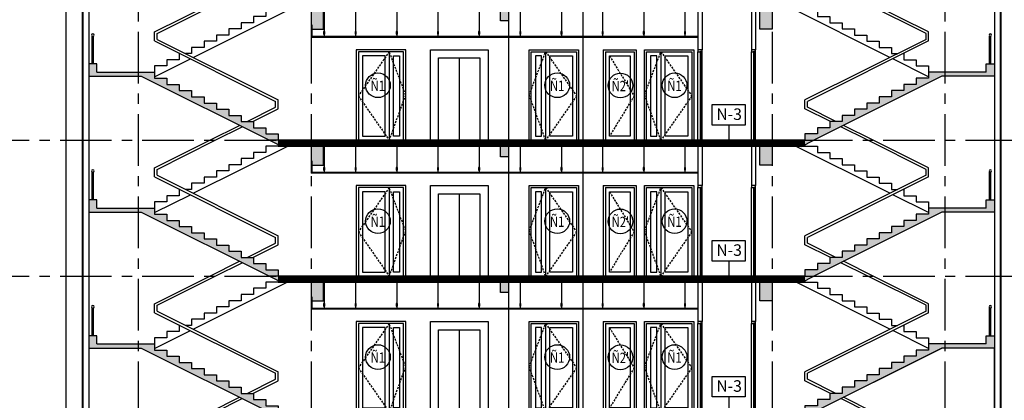
# Model space of a CAD drawing. Extents: x 957858 to 1561523, y -168054 to 57394.
# Drawn here: x 1392338 to 1416258, y 5163 to 14404 of the extents above; entities that cross this region are included whole.
import ezdxf
from ezdxf.enums import TextEntityAlignment as Align

# ---------------------------------------------------------------- set-up
doc = ezdxf.new("R2010")
doc.units = 0
doc.header["$MEASUREMENT"] = 0
doc.linetypes.add('CENTER', pattern=[2, 1.25, -0.25, 0.25, -0.25])
doc.linetypes.add('DASHED', pattern=[0.75, 0.5, -0.25])
doc.layers.get('0').update_dxf_attribs({"linetype": 'CONTINUOUS'})
for name, color, linetype in [('COT', 6, 'CONTINUOUS'), ('cua-dh1', 8, 'CONTINUOUS'), ('CUADI', 8, 'CONTINUOUS'), ('DOOR', 1, 'CONTINUOUS'), ('KI-HIEU', 2, 'CONTINUOUS'), ('kinh', 140, 'CONTINUOUS'), ('SEWALL1', 1, 'CONTINUOUS'), ('SEWALL2', 2, 'CONTINUOUS'), ('THIN', 1, 'CONTINUOUS'), ('Truc', 8, 'CENTER'), ('TUONG', 141, 'CONTINUOUS')]:
    doc.layers.add(name, color=color, linetype=linetype)
doc.styles.get("Standard").update_dxf_attribs({"font": 'VNI-Helve-Condense.TTF'})

# ---------------------------------------------------------------- blocks, each defined once
blk = doc.blocks.new('d2')
blk.add_line((400, 2150), (400, 0))
for points in [[(0, 0), (0, 2200), (1200, 2200), (1200, 0)], [(50, 0), (50, 2150), (1150, 2150), (1150, 0)]]:
    blk.add_lwpolyline(points)
at = {"color": 8, "linetype": 'DASHED', "ltscale": 100}
blk.add_lwpolyline([(400, 2150), (1150, 1075), (400, 0), (0, 1100), (400, 2150)], dxfattribs=at)
for points in [[(300, 2050), (150, 2050), (150, 100), (300, 100)], [(1050, 100), (500, 100), (500, 2050), (1050, 2050)]]:
    blk.add_lwpolyline(points, close=True)
blk = doc.blocks.new('dam300x600')
at = {"linetype": 'Continuous', "ltscale": 10}
blk.add_hatch(color=256, dxfattribs=at).paths.add_polyline_path([(300, 0), (0, 0), (0, -600), (300, -600)])
blk.add_lwpolyline([(0, -600), (300, -600), (300, 0), (0, 0)], close=True, dxfattribs=at)
blk = doc.blocks.new('dam200x400')
at = {"linetype": 'Continuous', "ltscale": 10}
blk.add_hatch(color=256, dxfattribs=at).paths.add_polyline_path([(2000, -400), (2200, -400), (2200, 0), (2000, 0)])
blk.add_lwpolyline([(2000, -400), (2200, -400), (2200, 0), (2000, 0)], close=True, dxfattribs=at)
blk = doc.blocks.new('mc-1 tang')
at = {"layer": 'COT'}
h = blk.add_hatch(color=256, dxfattribs=at)
h.paths.add_polyline_path([(-6400, 3300), (-6613, 3300), (-6400, 3193)])
h.paths.add_polyline_path([(-6400, 155), (-6700, 155), (-6700, 305), (-7000, 305), (-7000, 455), (-7300, 455), (-7300, 605), (-7600, 605), (-7600, 755), (-7900, 755), (-7900, 905), (-8200, 905), (-8200, 1055), (-8500, 1055), (-8500, 1205), (-8800, 1205), (-8800, 1355), (-9100, 1355), (-9100, 1505), (-9400, 1505), (-9400, 1655), (-10800, 1655), (-10800, 1855), (-11000, 1855), (-11000, 1555), (-9724, 1555), (-6613, 0), (-6400, 0)])
h = blk.add_hatch(color=256, dxfattribs=at)
h.paths.add_polyline_path([(6400, 3300), (6613, 3300), (6400, 3193)])
h.paths.add_polyline_path([(6400, 155), (6700, 155), (6700, 305), (7000, 305), (7000, 455), (7300, 455), (7300, 605), (7600, 605), (7600, 755), (7900, 755), (7900, 905), (8200, 905), (8200, 1055), (8500, 1055), (8500, 1205), (8800, 1205), (8800, 1355), (9100, 1355), (9100, 1505), (9400, 1505), (9400, 1655), (10800, 1655), (10800, 1855), (11000, 1855), (11000, 1555), (9724, 1555), (6613, 0), (6400, 0)])
at = {"color": 6}
for points in [[(-5200, 2200), (-5100, 2200), (-5100, 2150), (-5160, 2150), (-5160, 2165), (-5200, 2165)], [(-3900, 2200), (-3800, 2200), (-3800, 2150), (-3860, 2150), (-3860, 2165), (-3900, 2165)]]:
    blk.add_lwpolyline(points, close=True, dxfattribs=at)
at = {"layer": 'COT'}
for p, q in [((-11000, 1555), (-9724, 1555)), ((-10800, 1655), (-9400, 1655)), ((-9724, 1555), (-6611, -1)), ((9724, 1555), (6611, -1)), ((10800, 1655), (9400, 1655)), ((11000, 1555), (9724, 1555)), ((-6400, -1), (-6611, -1)), ((6400, -1), (6611, -1))]:
    blk.add_line(p, q, dxfattribs=at)
at = {"layer": 'COT', "const_width": 150}
blk.add_lwpolyline([(-6400, 3225), (6400, 3225)], dxfattribs=at)
at = {"layer": 'COT'}
for points in [[(-6400, 3300), (6400, 3300)], [(-6400, 3150), (6400, 3150)], [(-7000, 305), (-6700, 305), (-6700, 155)], [(7000, 305), (6700, 305), (6700, 155)], [(-6700, 155), (-6400, 155)], [(-6400, 155), (-6400, -1)], [(6700, 155), (6400, 155)], [(6400, 155), (6400, -1)]]:
    blk.add_lwpolyline(points, dxfattribs=at)
at = {"layer": 'COT', "ltscale": 10}
for centre in [(-10900, 2555), (10900, 2555)]:
    blk.add_circle(centre, 30, dxfattribs=at)
at = {"layer": 'DOOR'}
for p, q in [((-5158, 2150), (-5158, 0)), ((-3858, 2150), (-3858, 0))]:
    blk.add_line(p, q, dxfattribs=at)
at = {"layer": 'kinh', "ltscale": 10}
for p, q in [((-11550, 0), (-11550, 3300)), ((-11159, 3300), (-11159, 0)), ((-11144, 3300), (-11144, 0)), ((11144, 3300), (11144, 0)), ((11159, 3300), (11159, 0)), ((11550, 0), (11550, 3300))]:
    blk.add_line(p, q, dxfattribs=at)
at = {"layer": 'SEWALL1', "ltscale": 10}
for p, q in [((-11000, 3300), (-11000, 0)), ((-9400, 2630), (-8060, 3300)), ((-9340, 2593), (-7926, 3300)), ((-8463, 2012), (-6037, 3225)), ((8463, 2012), (6037, 3225)), ((9340, 2593), (7926, 3300)), ((9400, 2630), (8060, 3300)), ((11000, 3300), (11000, 0)), ((-10915, 1855), (-10915, 2529)), ((-10885, 1855), (-10885, 2529)), ((-9400, 2413), (-9400, 2630)), ((-9400, 2413), (-6460, 943)), ((-9340, 2450), (-9340, 2593)), ((-9340, 2450), (-6400, 980)), ((9340, 2450), (6400, 980)), ((9400, 2413), (6460, 943)), ((9340, 2450), (9340, 2593)), ((9400, 2413), (9400, 2630)), ((10885, 1855), (10885, 2529)), ((10915, 1855), (10915, 2529)), ((-9400, 1543), (-8530, 1978)), ((9400, 1543), (8530, 1978)), ((-6400, 763), (-6400, 980)), ((6400, 763), (6400, 980)), ((-7150, 455), (-6460, 800)), ((-7016, 455), (-6400, 763)), ((-6460, 800), (-6460, 943)), ((7016, 455), (6400, 763)), ((6460, 800), (6460, 943)), ((7150, 455), (6460, 800)), ((-8060, 0), (-7337, 362)), ((-7926, 0), (-7270, 328)), ((7926, 0), (7270, 328)), ((8060, 0), (7337, 362))]:
    blk.add_line(p, q, dxfattribs=at)
at = {"layer": 'SEWALL1', "linetype": 'Continuous', "ltscale": 10}
for p, q in [((-3484, 3149), (-3484, 2519)), ((-2484, 3149), (-2484, 2519)), ((-1484, 3149), (-1484, 2519)), ((-484, 3149), (-484, 2519)), ((516, 3149), (516, 2519)), ((1516, 3149), (1516, 2519)), ((2516, 3149), (2516, 2519)), ((3516, 3149), (3516, 2519)), ((4516, 3149), (4516, 2519)), ((5280, 3149), (5280, 2519)), ((5580, 2799), (5580, 2519)), ((5600, 2799), (5600, 2499)), ((-3800, 2519), (5580, 2519)), ((-3800, 2499), (5600, 2499))]:
    blk.add_line(p, q, dxfattribs=at)
at = {"layer": 'SEWALL1', "ltscale": 10}
for points in [[(-6400, 3193), (-6400, 3155), (-6700, 3155), (-6700, 3005)], [(6400, 3193), (6400, 3155), (6700, 3155), (6700, 3005)], [(-6700, 3005), (-7000, 3005), (-7000, 2855)], [(6700, 3005), (7000, 3005), (7000, 2855)], [(-7300, 2705), (-7600, 2705), (-7600, 2555)], [(-7000, 2855), (-7300, 2855), (-7300, 2705)], [(7000, 2855), (7300, 2855), (7300, 2705)], [(7300, 2705), (7600, 2705), (7600, 2555)], [(-7900, 2405), (-8200, 2405), (-8200, 2255)], [(-7600, 2555), (-7900, 2555), (-7900, 2405)], [(7600, 2555), (7900, 2555), (7900, 2405)], [(7900, 2405), (8200, 2405), (8200, 2255)], [(-8200, 2255), (-8500, 2255), (-8500, 2105)], [(8200, 2255), (8500, 2255), (8500, 2105)], [(-8800, 1955), (-9100, 1955), (-9100, 1805)], [(-8784, 2105), (-8800, 2105), (-8800, 1955)], [(-8500, 2105), (-8650, 2105)], [(8500, 2105), (8650, 2105)], [(8784, 2105), (8800, 2105), (8800, 1955)], [(8800, 1955), (9100, 1955), (9100, 1805)], [(-9100, 1805), (-9400, 1805), (-9400, 1655)], [(9100, 1805), (9400, 1805), (9400, 1655)]]:
    blk.add_lwpolyline(points, dxfattribs=at)
at = {"layer": 'SEWALL1', "linetype": 'Continuous', "ltscale": 10}
for points in [[(-3498, 2639), (-3471, 2639), (-3471, 2576), (-3498, 2576)], [(-2498, 2639), (-2471, 2639), (-2471, 2576), (-2498, 2576)], [(-1498, 2639), (-1471, 2639), (-1471, 2576), (-1498, 2576)], [(-498, 2639), (-471, 2639), (-471, 2576), (-498, 2576)], [(502, 2639), (529, 2639), (529, 2576), (502, 2576)], [(1502, 2639), (1529, 2639), (1529, 2576), (1502, 2576)], [(2502, 2639), (2529, 2639), (2529, 2576), (2502, 2576)], [(3502, 2639), (3529, 2639), (3529, 2576), (3502, 2576)], [(4502, 2639), (4529, 2639), (4529, 2576), (4502, 2576)], [(5266, 2639), (5294, 2639), (5294, 2576), (5266, 2576)]]:
    blk.add_lwpolyline(points, close=True, dxfattribs=at)
at = {"layer": 'SEWALL2'}
for p, q in [((-1000, 3300), (-1000, 0)), ((800, 3300), (800, 0))]:
    blk.add_line(p, q, dxfattribs=at)
at = {"layer": 'THIN'}
for p, q in [((-5200, 0), (-5200, 2165)), ((-3900, 0), (-3900, 2165)), ((-5160, 0), (-5160, 2150)), ((-5100, 0), (-5100, 2150)), ((-3860, 0), (-3860, 2150)), ((-3800, 0), (-3800, 2150)), ((2000, 2000), (2000, 0))]:
    blk.add_line(p, q, dxfattribs=at)
for points in [[(2700, 2200), (1300, 2200), (1300, 0), (2700, 0)], [(2500, 2000), (1500, 2000), (1500, 0), (2500, 0)]]:
    blk.add_lwpolyline(points, close=True, dxfattribs=at)
at = {"layer": 'TUONG', "ltscale": 10}
for p, q in [((-6313, 3150), (-6613, 3300)), ((6313, 3150), (6613, 3300)), ((-10800, 1855), (-11000, 1855)), ((-11000, 1855), (-11000, 1555)), ((-10800, 1655), (-10800, 1855)), ((10800, 1655), (10800, 1855)), ((10800, 1855), (11000, 1855)), ((11000, 1855), (11000, 1555)), ((-9400, 1655), (-9400, 1505)), ((9400, 1655), (9400, 1505))]:
    blk.add_line(p, q, dxfattribs=at)
at = {"layer": 'TUONG'}
for p, q in [((-5200, 3150), (-5200, 2200)), ((-5100, 3150), (-5100, 2200)), ((-3900, 3150), (-3900, 2200)), ((-3800, 3150), (-3800, 2200))]:
    blk.add_line(p, q, dxfattribs=at)
at = {"layer": 'TUONG', "ltscale": 10}
for points in [[(-6402, 3300), (-6402, 3299)], [(6402, 3300), (6402, 3299)], [(-9400, 1505), (-9100, 1505), (-9100, 1355)], [(9400, 1505), (9100, 1505), (9100, 1355)], [(-9100, 1355), (-8800, 1355), (-8800, 1205)], [(-8800, 1205), (-8500, 1205), (-8500, 1055)], [(8800, 1205), (8500, 1205), (8500, 1055)], [(9100, 1355), (8800, 1355), (8800, 1205)], [(-8500, 1055), (-8200, 1055), (-8200, 905)], [(8500, 1055), (8200, 1055), (8200, 905)], [(-8200, 905), (-7900, 905), (-7900, 755)], [(-7900, 755), (-7600, 755), (-7600, 605)], [(7900, 755), (7600, 755), (7600, 605)], [(8200, 905), (7900, 905), (7900, 755)], [(-7600, 605), (-7300, 605), (-7300, 455)], [(7600, 605), (7300, 605), (7300, 455)], [(-7300, 455), (-7000, 455), (-7000, 305)], [(7300, 455), (7000, 455), (7000, 305)]]:
    blk.add_lwpolyline(points, dxfattribs=at)
at = {"linetype": 'Continuous'}
for name, p in [('dam300x600', (-5600, 3299)), ('dam200x400', (-1200, 3300))]:
    blk.add_blockref(name, p, dxfattribs=at)
at = {"linetype": 'Continuous', "xscale": -1}
blk.add_blockref('dam300x600', (5600, 3299), dxfattribs=at)
at = {"layer": 'cua-dh1', "xscale": -1}
blk.add_blockref('d2', (-2500, 0), dxfattribs=at)
at = {"layer": 'cua-dh1'}
blk.add_blockref('d2', (3300, 0), dxfattribs=at)
blk = doc.blocks.new('kh-nen')
at = {"linetype": 'Continuous'}
blk.add_lwpolyline([(0, 0), (800, 0), (800, 500), (0, 500)], close=True, dxfattribs=at)
at = {"width": 1}
blk.add_attdef('KH-N', text='', height=250, dxfattribs=at).set_placement((403, 250), align=Align.MIDDLE_CENTER)
blk = doc.blocks.new('A$C29BB76EB')
for p, q in [((0, 2200), (800, 2200)), ((0, 2200), (0, 0)), ((800, 2200), (800, 0)), ((50, 2150), (750, 2150)), ((50, 2150), (50, 0)), ((750, 2150), (750, 0))]:
    blk.add_line(p, q)
at = {"color": 8, "linetype": 'DASHED', "ltscale": 100}
for p, q in [((150, 2050), (750, 1075)), ((750, 1075), (150, 100))]:
    blk.add_line(p, q, dxfattribs=at)
blk.add_lwpolyline([(650, 100), (150, 100), (150, 2050), (650, 2050)], close=True)
blk = doc.blocks.new('KH-CD')
blk.add_circle((0, 0), 3.5)
blk.add_attdef('SYMBOL', text='', height=3).set_placement((-0.05, 0.15), align=Align.MIDDLE_CENTER)

msp = doc.modelspace()

# ---------------------------------------------------------------- linework, layer by layer
at = {"layer": 'KI-HIEU'}
for p, q in [((1409564.2, 11842.8), (1409564.2, 11476.3)), ((1409564.2, 8542.8), (1409564.2, 8176.3)), ((1409564.2, 5242.8), (1409564.2, 4876.3))]:
    msp.add_line(p, q, dxfattribs=at)
at = {"layer": 'SEWALL1', "ltscale": 10}
msp.add_line((1416015.7, 3431.5), (1416015.7, 6431.5), dxfattribs=at)
at = {"layer": 'Truc', "ltscale": 1000}
for p, q in [((1395215.7, 54108.5), (1395215.7, -9482)), ((1399415.7, 54108.5), (1399415.7, -9482)), ((1404215.7, 54108.5), (1404215.7, -9482)), ((1410615.7, 54108.5), (1410615.7, -9482)), ((1414815.7, 54108.5), (1414815.7, -9482)), ((1389317.4, 11476.3), (1419621.2, 11476.3)), ((1389317.4, 8176.3), (1419621.2, 8176.3))]:
    msp.add_line(p, q, dxfattribs=at)
at = {"layer": 'TUONG', "ltscale": 10}
msp.add_line((1411415.7, 4769.7), (1414739.3, 6431.5), dxfattribs=at)

# ---------------------------------------------------------------- block references
at = {"layer": 'COT', "xscale": -1}
for p in [(1405015.7, 11476.3), (1405015.7, 8176.3), (1405015.7, 4876.3)]:
    msp.add_blockref('mc-1 tang', p, dxfattribs=at)
at = {"layer": 'cua-dh1'}
for p in [(1404715.7, 11476.3), (1404715.7, 8176.3), (1404715.7, 4876.3)]:
    msp.add_blockref('d2', p, dxfattribs=at)
at = {"layer": 'CUADI', "linetype": 'Continuous', "ltscale": 10}
for p in [(1406515.7, 11476.3), (1406515.7, 8176.3), (1406515.7, 4876.3)]:
    msp.add_blockref('A$C29BB76EB', p, dxfattribs=at)
at = {"layer": 'KI-HIEU'}
ref = msp.add_blockref('KH-CD', (1401040.5, 12811.8), dxfattribs=dict(at, xscale=85.71428571431898, yscale=85.71428571431898, zscale=85.71428571428571, rotation=180))
ref.add_attrib('SYMBOL', 'Ñ1', dxfattribs={"layer": '0', "height": 250, "width": 0.8}).set_placement((1401038.3, 12799.1), align=Align.MIDDLE_CENTER)
ref = msp.add_blockref('KH-CD', (1405396.8, 12811.8), dxfattribs=dict(at, xscale=85.71428571431898, yscale=85.71428571431898, zscale=85.71428571428571, rotation=180))
ref.add_attrib('SYMBOL', 'Ñ1', dxfattribs={"layer": '0', "height": 250, "width": 0.8}).set_placement((1405394.7, 12799.1), align=Align.MIDDLE_CENTER)
ref = msp.add_blockref('KH-CD', (1406932.5, 12806.2), dxfattribs=dict(at, xscale=85.7142857145518, yscale=85.71428571431898, zscale=85.71428571428571, rotation=180))
ref.add_attrib('SYMBOL', "Ñ2'", dxfattribs={"layer": '0', "height": 250, "width": 0.8}).set_placement((1406930.3, 12793.5), align=Align.MIDDLE_CENTER)
ref = msp.add_blockref('KH-CD', (1408247.8, 12811.8), dxfattribs=dict(at, xscale=85.71428571431898, yscale=85.71428571431898, zscale=85.71428571428571, rotation=180))
ref.add_attrib('SYMBOL', 'Ñ1', dxfattribs={"layer": '0', "height": 250, "width": 0.8}).set_placement((1408245.7, 12799.1), align=Align.MIDDLE_CENTER)
ref = msp.add_blockref('kh-nen', (1409964.2, 11842.8), dxfattribs=dict(at, xscale=-1))
ref.add_attrib('KH-N', 'N-3', dxfattribs={"layer": '0', "height": 280}).set_placement((1409572.8, 12109.8), align=Align.MIDDLE_CENTER)
ref = msp.add_blockref('KH-CD', (1401040.5, 9511.8), dxfattribs=dict(at, xscale=85.71428571431898, yscale=85.71428571431898, zscale=85.71428571428571, rotation=180))
ref.add_attrib('SYMBOL', 'Ñ1', dxfattribs={"layer": '0', "height": 250, "width": 0.8}).set_placement((1401038.3, 9499.1), align=Align.MIDDLE_CENTER)
ref = msp.add_blockref('KH-CD', (1405396.8, 9511.8), dxfattribs=dict(at, xscale=85.71428571431898, yscale=85.71428571431898, zscale=85.71428571428571, rotation=180))
ref.add_attrib('SYMBOL', 'Ñ1', dxfattribs={"layer": '0', "height": 250, "width": 0.8}).set_placement((1405394.7, 9499.1), align=Align.MIDDLE_CENTER)
ref = msp.add_blockref('KH-CD', (1408247.8, 9511.8), dxfattribs=dict(at, xscale=85.71428571431898, yscale=85.71428571431898, zscale=85.71428571428571, rotation=180))
ref.add_attrib('SYMBOL', 'Ñ1', dxfattribs={"layer": '0', "height": 250, "width": 0.8}).set_placement((1408245.7, 9499.1), align=Align.MIDDLE_CENTER)
ref = msp.add_blockref('KH-CD', (1406932.5, 9506.2), dxfattribs=dict(at, xscale=85.7142857145518, yscale=85.71428571431898, zscale=85.71428571428571, rotation=180))
ref.add_attrib('SYMBOL', "Ñ2'", dxfattribs={"layer": '0', "height": 250, "width": 0.8}).set_placement((1406930.3, 9493.5), align=Align.MIDDLE_CENTER)
ref = msp.add_blockref('kh-nen', (1409964.2, 8542.8), dxfattribs=dict(at, xscale=-1))
ref.add_attrib('KH-N', 'N-3', dxfattribs={"layer": '0', "height": 280}).set_placement((1409572.8, 8809.8), align=Align.MIDDLE_CENTER)
ref = msp.add_blockref('KH-CD', (1401040.5, 6211.8), dxfattribs=dict(at, xscale=85.71428571431898, yscale=85.71428571431898, zscale=85.71428571428571, rotation=180))
ref.add_attrib('SYMBOL', 'Ñ1', dxfattribs={"layer": '0', "height": 250, "width": 0.8}).set_placement((1401038.3, 6199.1), align=Align.MIDDLE_CENTER)
ref = msp.add_blockref('KH-CD', (1405396.8, 6211.8), dxfattribs=dict(at, xscale=85.71428571431898, yscale=85.71428571431898, zscale=85.71428571428571, rotation=180))
ref.add_attrib('SYMBOL', 'Ñ1', dxfattribs={"layer": '0', "height": 250, "width": 0.8}).set_placement((1405394.7, 6199.1), align=Align.MIDDLE_CENTER)
ref = msp.add_blockref('KH-CD', (1406932.5, 6206.2), dxfattribs=dict(at, xscale=85.7142857145518, yscale=85.71428571431898, zscale=85.71428571428571, rotation=180))
ref.add_attrib('SYMBOL', "Ñ2'", dxfattribs={"layer": '0', "height": 250, "width": 0.8}).set_placement((1406930.3, 6193.5), align=Align.MIDDLE_CENTER)
ref = msp.add_blockref('KH-CD', (1408247.8, 6211.8), dxfattribs=dict(at, xscale=85.71428571431898, yscale=85.71428571431898, zscale=85.71428571428571, rotation=180))
ref.add_attrib('SYMBOL', 'Ñ1', dxfattribs={"layer": '0', "height": 250, "width": 0.8}).set_placement((1408245.7, 6199.1), align=Align.MIDDLE_CENTER)
ref = msp.add_blockref('kh-nen', (1409964.2, 5242.8), dxfattribs=dict(at, xscale=-1))
ref.add_attrib('KH-N', 'N-3', dxfattribs={"layer": '0', "height": 280}).set_placement((1409572.8, 5509.8), align=Align.MIDDLE_CENTER)

doc.saveas('drawing.dxf')
